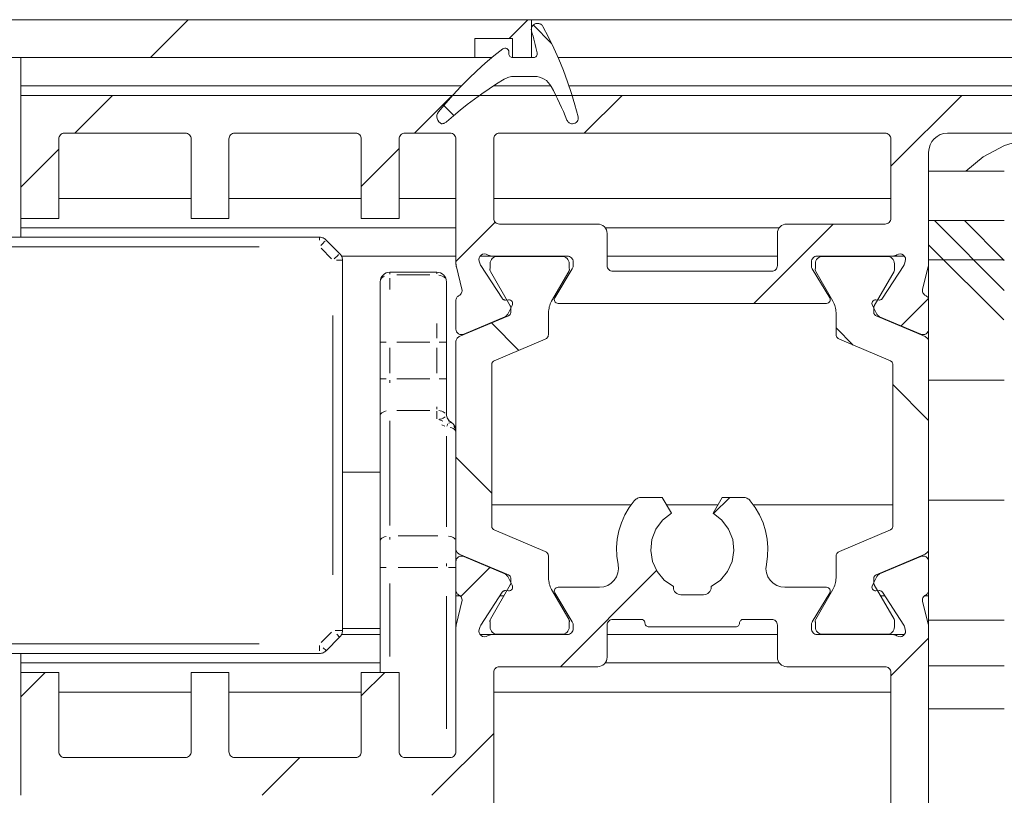
# Model space of a CAD drawing. Units: millimetres. Extents: x 0 to 1189, y 0 to 1820.
# Drawn here: x 406 to 432, y 1221 to 1241 of the extents above; entities that cross this region are included whole.
import ezdxf

# ---------------------------------------------------------------- set-up
doc = ezdxf.new("R2010")
doc.units = ezdxf.units.MM

msp = doc.modelspace()

# ---------------------------------------------------------------- linework, layer by layer
at = {"color": 7, "lineweight": 0}
for points in [[(419.226, 1241.475), (395.226, 1241.475)], [(410.151, 1241.475), (409.151, 1240.475)], [(419.131, 1241.475), (418.631, 1240.975)], [(419.37, 1241.375), (419.336, 1241.371), (419.303, 1241.359), (419.274, 1241.341), (419.25, 1241.316), (419.233, 1241.286), (419.223, 1241.252), (419.22, 1241.218), (419.226, 1241.184)], [(419.226, 1240.475), (419.226, 1241.475)], [(419.226, 1241.475), (481.111, 1241.475)], [(419.27, 1241.337), (419.757, 1240.849)], [(419.395, 1241.375), (419.37, 1241.375)], [(419.527, 1241.297), (419.516, 1241.314), (419.503, 1241.329), (419.488, 1241.343), (419.472, 1241.354), (419.454, 1241.363), (419.435, 1241.37), (419.415, 1241.374), (419.395, 1241.375)], [(420.457, 1238.911), (420.374, 1239.221), (420.282, 1239.529), (420.18, 1239.833), (420.069, 1240.134), (419.947, 1240.431), (419.816, 1240.724), (419.676, 1241.013), (419.527, 1241.297)], [(419.226, 1241.184), (419.247, 1241.111), (419.267, 1241.038), (419.286, 1240.965), (419.305, 1240.891), (419.324, 1240.818), (419.342, 1240.744), (419.359, 1240.671), (419.376, 1240.597)], [(418.726, 1240.975), (417.726, 1240.975)], [(417.726, 1240.975), (417.726, 1240.475)], [(418.626, 1240.625), (418.622, 1240.653), (418.611, 1240.678), (418.593, 1240.699), (418.57, 1240.715), (418.544, 1240.724), (418.516, 1240.725), (418.489, 1240.718), (418.465, 1240.704)], [(418.726, 1240.475), (418.726, 1240.975)], [(417.726, 1240.475), (402.726, 1240.475)], [(405.726, 1240.475), (405.726, 1239.725)], [(418.465, 1240.704), (418.231, 1240.519), (418.003, 1240.326), (417.781, 1240.127), (417.566, 1239.921), (417.356, 1239.709), (417.152, 1239.491), (416.956, 1239.267), (416.765, 1239.037)], [(417.726, 1240.475), (418.179, 1240.475)], [(418.626, 1240.575), (418.626, 1240.625)], [(418.726, 1240.475), (418.706, 1240.477), (418.688, 1240.483), (418.67, 1240.492), (418.655, 1240.504), (418.643, 1240.52), (418.633, 1240.537), (418.628, 1240.556), (418.626, 1240.575)], [(419.278, 1240.475), (418.726, 1240.475)], [(419.226, 1240.475), (418.726, 1240.475)], [(419.376, 1240.597), (419.378, 1240.575), (419.376, 1240.552), (419.368, 1240.532), (419.357, 1240.513), (419.341, 1240.497), (419.322, 1240.485), (419.301, 1240.478), (419.278, 1240.475)], [(419.928, 1240.475), (481.111, 1240.475)], [(418.505, 1239.903), (418.535, 1239.92), (418.565, 1239.934), (418.597, 1239.947), (418.629, 1239.957), (418.662, 1239.965), (418.696, 1239.971), (418.729, 1239.974), (418.763, 1239.975)], [(418.763, 1239.975), (419.305, 1239.975)], [(419.305, 1239.975), (419.372, 1239.971), (419.439, 1239.957), (419.503, 1239.934), (419.563, 1239.903), (419.618, 1239.865), (419.668, 1239.819), (419.711, 1239.766), (419.747, 1239.709)], [(405.726, 1239.725), (417.371, 1239.725)], [(405.726, 1239.725), (405.726, 1239.475)], [(416.982, 1238.777), (417.161, 1238.933), (417.343, 1239.085), (417.528, 1239.233), (417.717, 1239.376), (417.909, 1239.515), (418.105, 1239.649), (418.303, 1239.778), (418.505, 1239.903)], [(418.22, 1239.725), (419.738, 1239.725)], [(419.747, 1239.709), (419.804, 1239.6), (419.859, 1239.49), (419.913, 1239.38), (419.966, 1239.269), (420.018, 1239.157), (420.067, 1239.045), (420.116, 1238.932), (420.163, 1238.819)], [(420.218, 1239.725), (481.111, 1239.725)], [(405.726, 1239.475), (405.726, 1236.225)], [(439.226, 1239.475), (405.726, 1239.475)], [(408.151, 1239.475), (407.151, 1238.475)], [(417.131, 1239.475), (416.131, 1238.475)], [(421.621, 1239.475), (420.621, 1238.475)], [(430.602, 1239.475), (428.726, 1237.6)], [(416.907, 1239.209), (417.173, 1238.943)], [(416.849, 1238.725), (416.808, 1238.747), (416.773, 1238.778), (416.746, 1238.816), (416.728, 1238.86), (416.722, 1238.906), (416.726, 1238.953), (416.741, 1238.997), (416.765, 1239.037)], [(420.457, 1238.911), (420.461, 1238.878), (420.458, 1238.844), (420.447, 1238.812), (420.429, 1238.783), (420.405, 1238.759), (420.377, 1238.74), (420.345, 1238.729), (420.311, 1238.725)], [(416.982, 1238.777), (416.968, 1238.765), (416.953, 1238.755), (416.937, 1238.746), (416.92, 1238.738), (416.903, 1238.733), (416.885, 1238.729), (416.867, 1238.726), (416.849, 1238.725)], [(420.302, 1238.725), (420.28, 1238.727), (420.259, 1238.732), (420.238, 1238.74), (420.218, 1238.751), (420.201, 1238.764), (420.186, 1238.78), (420.173, 1238.798), (420.163, 1238.819)], [(406.726, 1238.325), (406.729, 1238.354), (406.737, 1238.383), (406.751, 1238.409), (406.77, 1238.431), (406.793, 1238.45), (406.819, 1238.464), (406.847, 1238.472), (406.876, 1238.475)], [(410.076, 1238.475), (406.876, 1238.475)], [(410.076, 1238.475), (410.105, 1238.472), (410.133, 1238.464), (410.159, 1238.45), (410.182, 1238.431), (410.201, 1238.409), (410.214, 1238.383), (410.223, 1238.354), (410.226, 1238.325)], [(411.226, 1238.325), (411.229, 1238.354), (411.237, 1238.383), (411.251, 1238.409), (411.27, 1238.431), (411.292, 1238.45), (411.319, 1238.464), (411.347, 1238.472), (411.376, 1238.475)], [(414.576, 1238.475), (411.376, 1238.475)], [(414.576, 1238.475), (414.605, 1238.472), (414.633, 1238.464), (414.659, 1238.45), (414.682, 1238.431), (414.701, 1238.409), (414.714, 1238.383), (414.723, 1238.354), (414.726, 1238.325)], [(415.726, 1238.325), (415.729, 1238.354), (415.737, 1238.383), (415.751, 1238.409), (415.77, 1238.431), (415.792, 1238.45), (415.819, 1238.464), (415.847, 1238.472), (415.876, 1238.475)], [(417.076, 1238.475), (415.876, 1238.475)], [(417.076, 1238.475), (417.105, 1238.472), (417.133, 1238.464), (417.159, 1238.45), (417.182, 1238.431), (417.201, 1238.409), (417.215, 1238.383), (417.223, 1238.354), (417.226, 1238.325)], [(418.226, 1238.325), (418.229, 1238.354), (418.237, 1238.383), (418.251, 1238.409), (418.27, 1238.431), (418.293, 1238.45), (418.318, 1238.464), (418.347, 1238.472), (418.376, 1238.475)], [(428.576, 1238.475), (418.376, 1238.475)], [(428.576, 1238.475), (428.605, 1238.472), (428.633, 1238.464), (428.659, 1238.45), (428.682, 1238.431), (428.701, 1238.409), (428.714, 1238.383), (428.723, 1238.354), (428.726, 1238.325)], [(429.726, 1237.975), (429.736, 1238.073), (429.764, 1238.167), (429.81, 1238.253), (429.873, 1238.329), (429.948, 1238.391), (430.034, 1238.437), (430.128, 1238.466), (430.226, 1238.475)], [(437.726, 1238.475), (430.226, 1238.475)], [(430.705, 1237.475), (431.17, 1237.853), (431.732, 1238.153), (432.342, 1238.338), (432.976, 1238.4)], [(406.726, 1238.325), (406.726, 1236.225)], [(410.226, 1238.325), (410.226, 1236.225)], [(411.226, 1238.325), (411.226, 1236.225)], [(414.726, 1238.325), (414.726, 1236.225)], [(415.726, 1238.325), (415.726, 1236.225)], [(417.226, 1235.061), (417.226, 1238.325)], [(418.226, 1236.225), (418.226, 1238.325)], [(428.726, 1236.225), (428.726, 1238.325)], [(406.726, 1238.05), (405.726, 1237.05)], [(415.726, 1238.07), (414.726, 1237.07)], [(429.726, 1235.061), (429.726, 1237.975)], [(431.726, 1237.475), (429.726, 1237.475)], [(406.726, 1236.75), (410.226, 1236.75)], [(411.226, 1236.75), (414.726, 1236.75)], [(415.726, 1236.75), (417.226, 1236.75)], [(418.226, 1236.75), (428.726, 1236.75)], [(405.726, 1236.225), (405.726, 1235.975)], [(405.726, 1236.225), (406.726, 1236.225)], [(410.226, 1236.225), (411.226, 1236.225)], [(414.726, 1236.225), (415.726, 1236.225)], [(418.268, 1236.121), (417.226, 1235.08)], [(418.376, 1236.075), (418.347, 1236.078), (418.318, 1236.087), (418.293, 1236.1), (418.27, 1236.119), (418.251, 1236.142), (418.237, 1236.168), (418.229, 1236.196), (418.226, 1236.225)], [(420.976, 1236.075), (418.376, 1236.075)], [(420.976, 1236.075), (421.025, 1236.07), (421.071, 1236.056), (421.115, 1236.033), (421.153, 1236.002), (421.184, 1235.964), (421.207, 1235.921), (421.221, 1235.874), (421.226, 1235.825)], [(427.201, 1236.075), (425.101, 1233.975)], [(425.726, 1235.825), (425.731, 1235.874), (425.745, 1235.921), (425.768, 1235.964), (425.799, 1236.002), (425.837, 1236.033), (425.88, 1236.056), (425.927, 1236.07), (425.976, 1236.075)], [(428.576, 1236.075), (425.976, 1236.075)], [(428.726, 1236.225), (428.723, 1236.196), (428.714, 1236.168), (428.701, 1236.142), (428.682, 1236.119), (428.659, 1236.1), (428.633, 1236.087), (428.605, 1236.078), (428.576, 1236.075)], [(431.726, 1236.166), (429.726, 1236.166)], [(429.726, 1224.398), (429.726, 1236.166)], [(431.726, 1234.319), (429.878, 1236.167)], [(431.726, 1235.113), (430.672, 1236.167)], [(405.726, 1235.975), (417.226, 1235.975)], [(405.726, 1235.975), (405.726, 1235.725)], [(421.176, 1235.975), (425.776, 1235.975)], [(421.226, 1234.975), (421.226, 1235.825)], [(425.726, 1235.825), (425.726, 1234.975)], [(402.976, 1235.725), (413.623, 1235.725)], [(413.623, 1235.725), (413.647, 1235.724), (413.671, 1235.72), (413.695, 1235.714), (413.718, 1235.706), (413.74, 1235.696), (413.761, 1235.683), (413.781, 1235.669), (413.799, 1235.652)], [(413.799, 1235.652), (414.153, 1235.299)], [(431.713, 1233.538), (429.726, 1235.525)], [(414.153, 1235.299), (414.169, 1235.28), (414.184, 1235.26), (414.197, 1235.24), (414.207, 1235.217), (414.215, 1235.194), (414.221, 1235.17), (414.225, 1235.146), (414.226, 1235.122)], [(418.065, 1235.263), (418.023, 1235.281), (417.978, 1235.285), (417.933, 1235.276), (417.893, 1235.253), (417.862, 1235.22), (417.842, 1235.179), (417.836, 1235.134), (417.843, 1235.089)], [(418.197, 1235.225), (418.179, 1235.226), (418.162, 1235.228), (418.145, 1235.23), (418.128, 1235.235), (418.112, 1235.24), (418.096, 1235.247), (418.08, 1235.254), (418.065, 1235.263)], [(428.887, 1235.263), (428.872, 1235.254), (428.856, 1235.247), (428.84, 1235.24), (428.824, 1235.235), (428.807, 1235.23), (428.79, 1235.228), (428.773, 1235.226), (428.755, 1235.225)], [(429.109, 1235.089), (429.116, 1235.134), (429.11, 1235.179), (429.09, 1235.22), (429.059, 1235.253), (429.019, 1235.276), (428.974, 1235.285), (428.929, 1235.281), (428.887, 1235.263)], [(414.204, 1235.225), (417.226, 1235.225)], [(414.226, 1235.122), (414.226, 1225.329)], [(417.241, 1234.941), (417.237, 1234.956), (417.234, 1234.97), (417.232, 1234.986), (417.23, 1235.001), (417.228, 1235.016), (417.227, 1235.031), (417.226, 1235.046), (417.226, 1235.061)], [(417.869, 1235.011), (417.843, 1235.089)], [(417.866, 1235.225), (418.197, 1235.225)], [(417.886, 1234.975), (417.878, 1234.988), (417.872, 1235.001)], [(418.131, 1235.025), (418.135, 1235.063), (418.146, 1235.1), (418.164, 1235.133), (418.188, 1235.163), (418.217, 1235.187), (418.251, 1235.205), (418.288, 1235.216), (418.326, 1235.22)], [(418.131, 1234.903), (418.131, 1235.025)], [(420.176, 1235.225), (418.197, 1235.225)], [(418.326, 1235.22), (420.026, 1235.22)], [(420.026, 1235.22), (420.064, 1235.216), (420.101, 1235.205), (420.134, 1235.187), (420.164, 1235.163), (420.188, 1235.133), (420.206, 1235.1), (420.217, 1235.063), (420.221, 1235.025)], [(420.176, 1235.225), (420.205, 1235.222), (420.233, 1235.214), (420.259, 1235.2), (420.282, 1235.181), (420.301, 1235.158), (420.314, 1235.133), (420.323, 1235.104), (420.326, 1235.075)], [(420.221, 1235.025), (420.221, 1234.903)], [(420.326, 1234.964), (420.326, 1235.075)], [(421.226, 1235.225), (425.726, 1235.225)], [(426.626, 1235.075), (426.629, 1235.104), (426.637, 1235.133), (426.651, 1235.158), (426.67, 1235.181), (426.693, 1235.2), (426.719, 1235.214), (426.747, 1235.222), (426.776, 1235.225)], [(426.626, 1235.075), (426.626, 1234.964)], [(426.731, 1235.025), (426.735, 1235.063), (426.746, 1235.1), (426.764, 1235.133), (426.788, 1235.163), (426.818, 1235.187), (426.851, 1235.205), (426.888, 1235.216), (426.926, 1235.22)], [(426.731, 1234.903), (426.731, 1235.025)], [(428.755, 1235.225), (426.776, 1235.225)], [(426.926, 1235.22), (428.626, 1235.22)], [(428.626, 1235.22), (428.664, 1235.216), (428.701, 1235.205), (428.734, 1235.187), (428.764, 1235.163), (428.788, 1235.133), (428.806, 1235.1), (428.817, 1235.063), (428.821, 1235.025)], [(428.755, 1235.225), (429.086, 1235.225)], [(428.821, 1235.025), (428.821, 1234.903)], [(429.083, 1235.011), (429.078, 1234.997), (429.071, 1234.984)], [(429.109, 1235.089), (429.083, 1235.011)], [(429.726, 1235.061), (429.726, 1235.046), (429.725, 1235.031), (429.724, 1235.016), (429.722, 1235.001), (429.72, 1234.986), (429.718, 1234.97), (429.715, 1234.956), (429.711, 1234.941)], [(431.726, 1235.125), (429.726, 1235.125)], [(415.226, 1234.55), (415.231, 1234.599), (415.245, 1234.646), (415.268, 1234.689), (415.299, 1234.727), (415.337, 1234.758), (415.38, 1234.781), (415.427, 1234.795), (415.476, 1234.8)], [(415.476, 1234.8), (416.726, 1234.8)], [(416.726, 1234.8), (416.775, 1234.795), (416.822, 1234.781), (416.865, 1234.758), (416.903, 1234.727), (416.934, 1234.689), (416.957, 1234.646), (416.971, 1234.599), (416.976, 1234.55)], [(417.241, 1234.941), (417.387, 1234.354)], [(417.886, 1234.975), (418.447, 1234.111)], [(418.14, 1234.822), (418.131, 1234.841), (418.126, 1234.862), (418.126, 1234.872), (418.126, 1234.883), (418.128, 1234.893)], [(418.663, 1233.916), (418.14, 1234.822)], [(420.212, 1234.822), (419.756, 1234.032)], [(420.304, 1234.886), (419.841, 1234.127)], [(420.221, 1234.903), (420.226, 1234.883), (420.226, 1234.872), (420.226, 1234.862), (420.224, 1234.851), (420.217, 1234.831)], [(420.326, 1234.964), (420.326, 1234.954), (420.325, 1234.944), (420.32, 1234.924), (420.313, 1234.905), (420.304, 1234.886)], [(421.376, 1234.825), (421.347, 1234.828), (421.318, 1234.837), (421.293, 1234.85), (421.27, 1234.869), (421.251, 1234.892), (421.237, 1234.918), (421.229, 1234.946), (421.226, 1234.975)], [(425.576, 1234.825), (421.376, 1234.825)], [(425.726, 1234.975), (425.723, 1234.946), (425.714, 1234.918), (425.701, 1234.892), (425.682, 1234.869), (425.659, 1234.85), (425.633, 1234.837), (425.605, 1234.828), (425.576, 1234.825)], [(426.648, 1234.886), (426.638, 1234.905), (426.632, 1234.924), (426.629, 1234.934), (426.626, 1234.954), (426.626, 1234.964)], [(427.111, 1234.127), (426.648, 1234.886)], [(426.739, 1234.822), (426.731, 1234.841), (426.726, 1234.862), (426.726, 1234.872), (426.726, 1234.883), (426.728, 1234.893)], [(427.196, 1234.032), (426.739, 1234.822)], [(428.812, 1234.822), (428.289, 1233.916)], [(428.505, 1234.111), (429.066, 1234.975)], [(428.821, 1234.903), (428.826, 1234.883), (428.826, 1234.872), (428.826, 1234.862), (428.824, 1234.851), (428.817, 1234.831)], [(429.565, 1234.354), (429.711, 1234.941)], [(415.226, 1232.95), (415.226, 1233.172), (415.226, 1233.392), (415.226, 1233.608), (415.226, 1233.817), (415.226, 1234.018), (415.226, 1234.208), (415.226, 1234.386), (415.226, 1234.55)], [(416.976, 1234.55), (416.976, 1234.386), (416.976, 1234.208), (416.976, 1234.018), (416.976, 1233.817), (416.976, 1233.608), (416.976, 1233.392), (416.976, 1233.172), (416.976, 1232.95)], [(417.309, 1234.184), (417.33, 1234.198), (417.349, 1234.214), (417.365, 1234.234), (417.378, 1234.256), (417.386, 1234.279), (417.391, 1234.304), (417.391, 1234.33), (417.387, 1234.354)], [(429.565, 1234.354), (429.561, 1234.33), (429.561, 1234.304), (429.566, 1234.279), (429.574, 1234.256), (429.587, 1234.234), (429.603, 1234.214), (429.622, 1234.198), (429.643, 1234.184)], [(417.309, 1234.184), (417.291, 1234.174), (417.275, 1234.161), (417.26, 1234.146), (417.248, 1234.129), (417.239, 1234.111), (417.232, 1234.091), (417.227, 1234.071), (417.226, 1234.05)], [(417.226, 1233.3), (417.226, 1234.05)], [(418.447, 1234.111), (418.455, 1234.1), (418.474, 1234.083), (418.486, 1234.076), (418.498, 1234.071), (418.51, 1234.067), (418.523, 1234.066), (418.536, 1234.065)], [(418.536, 1234.065), (418.62, 1234.07)], [(418.715, 1233.925), (418.724, 1233.95), (418.726, 1233.976), (418.721, 1234.001), (418.71, 1234.025), (418.693, 1234.045), (418.671, 1234.06), (418.646, 1234.068), (418.62, 1234.07)], [(419.676, 1233.732), (419.677, 1233.771), (419.681, 1233.81), (419.688, 1233.849), (419.696, 1233.887), (419.708, 1233.924), (419.722, 1233.961), (419.738, 1233.997), (419.756, 1234.032)], [(419.926, 1233.975), (419.9, 1233.979), (419.876, 1233.989), (419.855, 1234.005), (419.839, 1234.026), (419.829, 1234.051), (419.826, 1234.077), (419.83, 1234.103), (419.841, 1234.127)], [(419.926, 1233.975), (427.026, 1233.975)], [(427.111, 1234.127), (427.122, 1234.103), (427.126, 1234.077), (427.123, 1234.051), (427.113, 1234.026), (427.097, 1234.005), (427.076, 1233.989), (427.052, 1233.979), (427.026, 1233.975)], [(427.196, 1234.032), (427.214, 1233.997), (427.23, 1233.961), (427.244, 1233.924), (427.256, 1233.887), (427.264, 1233.849), (427.271, 1233.81), (427.275, 1233.771), (427.276, 1233.732)], [(428.332, 1234.07), (428.306, 1234.068), (428.281, 1234.06), (428.259, 1234.045), (428.242, 1234.025), (428.231, 1234.001), (428.226, 1233.976), (428.228, 1233.95), (428.237, 1233.925)], [(428.332, 1234.07), (428.415, 1234.065)], [(428.415, 1234.065), (428.429, 1234.066), (428.441, 1234.067), (428.454, 1234.071), (428.466, 1234.076), (428.477, 1234.083), (428.488, 1234.091), (428.505, 1234.111)], [(429.717, 1234.101), (428.998, 1233.382)], [(429.726, 1234.05), (429.724, 1234.071), (429.72, 1234.091), (429.713, 1234.111), (429.704, 1234.129), (429.692, 1234.146), (429.677, 1234.161), (429.661, 1234.174), (429.643, 1234.184)], [(429.726, 1234.05), (429.726, 1233.3)], [(418.597, 1233.694), (418.591, 1233.682), (418.583, 1233.672), (418.566, 1233.652), (418.546, 1233.636), (418.534, 1233.63), (418.522, 1233.624)], [(418.597, 1233.694), (418.715, 1233.925)], [(418.676, 1233.741), (418.675, 1233.727), (418.672, 1233.712), (418.667, 1233.699), (418.66, 1233.686), (418.65, 1233.675), (418.64, 1233.664), (418.628, 1233.656), (418.615, 1233.649)], [(418.663, 1233.916), (418.668, 1233.904), (418.673, 1233.892), (418.675, 1233.879), (418.676, 1233.866)], [(418.676, 1233.741), (418.676, 1233.866)], [(419.676, 1233.732), (419.676, 1233.167)], [(427.276, 1233.167), (427.276, 1233.732)], [(428.237, 1233.925), (428.355, 1233.694)], [(428.276, 1233.866), (428.277, 1233.879), (428.279, 1233.892), (428.284, 1233.904), (428.289, 1233.916)], [(428.276, 1233.866), (428.276, 1233.741)], [(428.337, 1233.649), (428.324, 1233.656), (428.312, 1233.664), (428.302, 1233.675), (428.292, 1233.686), (428.285, 1233.699), (428.28, 1233.712), (428.277, 1233.727), (428.276, 1233.741)], [(428.43, 1233.624), (428.418, 1233.63), (428.406, 1233.636), (428.396, 1233.644), (428.377, 1233.662), (428.361, 1233.682), (428.355, 1233.694)], [(417.317, 1233.099), (418.615, 1233.649)], [(418.522, 1233.624), (417.435, 1233.162)], [(418.167, 1233.459), (418.891, 1232.734)], [(428.337, 1233.649), (429.634, 1233.099)], [(429.517, 1233.162), (428.43, 1233.624)], [(417.226, 1233.3), (417.23, 1233.264), (417.244, 1233.229), (417.265, 1233.199), (417.293, 1233.175), (417.326, 1233.159), (417.362, 1233.151), (417.399, 1233.152), (417.435, 1233.162)], [(427.276, 1233.33), (427.732, 1232.874)], [(429.517, 1233.162), (429.553, 1233.152), (429.59, 1233.151), (429.626, 1233.159), (429.659, 1233.175), (429.687, 1233.199), (429.708, 1233.229), (429.722, 1233.264), (429.726, 1233.3)], [(415.226, 1231.986), (415.226, 1232.95)], [(416.976, 1232.95), (416.976, 1231.986)], [(417.226, 1232.96), (417.228, 1232.982), (417.232, 1233.004), (417.24, 1233.024), (417.251, 1233.043), (417.264, 1233.061), (417.28, 1233.076), (417.298, 1233.088), (417.317, 1233.099)], [(417.226, 1232.96), (417.226, 1227.49)], [(419.585, 1233.029), (418.237, 1232.457)], [(419.676, 1233.167), (419.674, 1233.145), (419.67, 1233.124), (419.662, 1233.103), (419.651, 1233.084), (419.638, 1233.067), (419.622, 1233.052), (419.604, 1233.039), (419.585, 1233.029)], [(427.367, 1233.029), (427.348, 1233.039), (427.33, 1233.052), (427.314, 1233.067), (427.301, 1233.084), (427.29, 1233.103), (427.282, 1233.124), (427.278, 1233.145), (427.276, 1233.167)], [(428.715, 1232.457), (427.367, 1233.029)], [(429.634, 1233.099), (429.654, 1233.088), (429.672, 1233.076), (429.688, 1233.061), (429.701, 1233.043), (429.712, 1233.024), (429.719, 1233.004), (429.724, 1232.982), (429.726, 1232.96)], [(429.726, 1227.49), (429.726, 1232.96)], [(418.176, 1232.365), (418.177, 1232.379), (418.18, 1232.393), (418.185, 1232.407), (418.192, 1232.42), (418.202, 1232.432), (418.212, 1232.442), (418.224, 1232.45), (418.237, 1232.457)], [(428.715, 1232.457), (428.728, 1232.45), (428.74, 1232.442), (428.75, 1232.432), (428.759, 1232.42), (428.767, 1232.407), (428.772, 1232.393), (428.775, 1232.379), (428.776, 1232.365)], [(418.176, 1228.086), (418.176, 1232.365)], [(428.776, 1232.365), (428.776, 1228.086)], [(415.226, 1231.007), (415.226, 1231.117), (415.226, 1231.232), (415.226, 1231.352), (415.226, 1231.474), (415.226, 1231.6), (415.226, 1231.727), (415.226, 1231.856), (415.226, 1231.986)], [(416.976, 1231.986), (416.976, 1231.862), (416.976, 1231.74), (416.976, 1231.618), (416.976, 1231.499), (416.976, 1231.382), (416.976, 1231.267), (416.976, 1231.157), (416.976, 1231.05)], [(431.726, 1231.95), (429.726, 1231.95)], [(428.776, 1231.83), (429.726, 1230.88)], [(415.226, 1227.691), (415.226, 1231.007)], [(417.101, 1230.834), (417.074, 1230.852), (417.049, 1230.873), (417.028, 1230.898), (417.01, 1230.925), (416.995, 1230.954), (416.985, 1230.985), (416.978, 1231.018), (416.976, 1231.05)], [(417.226, 1230.617), (417.224, 1230.65), (417.217, 1230.682), (417.207, 1230.713), (417.192, 1230.742), (417.174, 1230.769), (417.153, 1230.794), (417.128, 1230.815), (417.101, 1230.834)], [(417.226, 1229.91), (418.176, 1228.96)], [(415.226, 1229.52), (414.226, 1229.52)], [(421.944, 1228.761), (421.809, 1228.581), (421.696, 1228.387), (421.605, 1228.181), (421.537, 1227.967), (421.494, 1227.746), (421.476, 1227.522), (421.484, 1227.298), (421.516, 1227.075)], [(421.944, 1228.761), (421.963, 1228.781), (421.983, 1228.799), (422.006, 1228.814), (422.03, 1228.827), (422.055, 1228.837), (422.081, 1228.844), (422.108, 1228.849), (422.135, 1228.85)], [(422.682, 1228.85), (422.135, 1228.85)], [(422.926, 1228.428), (422.682, 1228.85)], [(424.27, 1228.85), (424.026, 1228.428)], [(424.466, 1228.85), (424.037, 1228.421)], [(424.817, 1228.85), (424.27, 1228.85)], [(424.817, 1228.85), (424.844, 1228.849), (424.871, 1228.844), (424.897, 1228.837), (424.922, 1228.827), (424.946, 1228.814), (424.969, 1228.799), (424.989, 1228.781), (425.008, 1228.761)], [(425.436, 1227.075), (425.468, 1227.298), (425.476, 1227.522), (425.458, 1227.746), (425.415, 1227.967), (425.347, 1228.181), (425.256, 1228.387), (425.143, 1228.581), (425.008, 1228.761)], [(431.726, 1228.775), (429.726, 1228.775)], [(421.857, 1228.65), (418.176, 1228.65)], [(424.154, 1228.65), (422.798, 1228.65)], [(428.776, 1228.65), (425.095, 1228.65)], [(422.976, 1226.495), (422.734, 1226.663), (422.545, 1226.889), (422.423, 1227.156), (422.376, 1227.447), (422.408, 1227.739), (422.516, 1228.013), (422.693, 1228.248), (422.926, 1228.428)], [(424.026, 1228.428), (424.259, 1228.248), (424.436, 1228.013), (424.544, 1227.739), (424.576, 1227.447), (424.529, 1227.156), (424.407, 1226.889), (424.218, 1226.663), (423.976, 1226.495)], [(418.237, 1227.994), (418.224, 1228), (418.212, 1228.009), (418.202, 1228.019), (418.192, 1228.031), (418.185, 1228.043), (418.18, 1228.057), (418.177, 1228.071), (418.176, 1228.086)], [(419.585, 1227.422), (418.237, 1227.994)], [(428.715, 1227.994), (427.367, 1227.422)], [(428.776, 1228.086), (428.775, 1228.071), (428.772, 1228.057), (428.767, 1228.043), (428.759, 1228.031), (428.75, 1228.019), (428.74, 1228.009), (428.728, 1228), (428.715, 1227.994)], [(415.226, 1226.992), (415.226, 1227.084), (415.226, 1227.176), (415.226, 1227.268), (415.226, 1227.357), (415.226, 1227.445), (415.226, 1227.53), (415.226, 1227.612), (415.226, 1227.691)], [(417.317, 1227.352), (417.298, 1227.362), (417.28, 1227.375), (417.264, 1227.39), (417.251, 1227.407), (417.24, 1227.426), (417.232, 1227.447), (417.228, 1227.468), (417.226, 1227.49)], [(417.226, 1227.49), (417.226, 1227.445), (417.226, 1227.357), (417.226, 1227.268), (417.226, 1227.176), (417.226, 1227.15)], [(429.726, 1227.49), (429.724, 1227.468), (429.719, 1227.447), (429.712, 1227.426), (429.701, 1227.407), (429.688, 1227.39), (429.672, 1227.375), (429.654, 1227.362), (429.634, 1227.352)], [(417.435, 1227.288), (417.399, 1227.298), (417.362, 1227.3), (417.326, 1227.292), (417.293, 1227.275), (417.265, 1227.251), (417.244, 1227.221), (417.23, 1227.187), (417.226, 1227.15)], [(417.317, 1227.352), (418.615, 1226.801)], [(417.435, 1227.288), (418.522, 1226.827)], [(419.585, 1227.422), (419.604, 1227.411), (419.622, 1227.399), (419.638, 1227.384), (419.651, 1227.366), (419.662, 1227.347), (419.67, 1227.327), (419.674, 1227.305), (419.676, 1227.283)], [(419.676, 1226.719), (419.676, 1227.283)], [(427.276, 1227.283), (427.278, 1227.305), (427.282, 1227.327), (427.29, 1227.347), (427.301, 1227.366), (427.314, 1227.384), (427.33, 1227.399), (427.348, 1227.411), (427.367, 1227.422)], [(427.276, 1227.283), (427.276, 1226.719)], [(428.337, 1226.801), (429.634, 1227.352)], [(428.43, 1226.827), (429.517, 1227.288)], [(429.726, 1227.15), (429.722, 1227.187), (429.708, 1227.221), (429.687, 1227.251), (429.659, 1227.275), (429.626, 1227.292), (429.59, 1227.3), (429.553, 1227.298), (429.517, 1227.288)], [(415.226, 1224.225), (415.226, 1226.992)], [(417.226, 1226.4), (417.226, 1227.15)], [(418.122, 1226.996), (417.355, 1226.23)], [(421.516, 1227.075), (421.527, 1226.965), (421.512, 1226.855), (421.474, 1226.752), (421.414, 1226.659), (421.335, 1226.582), (421.241, 1226.524), (421.136, 1226.488), (421.027, 1226.475)], [(425.925, 1226.475), (425.816, 1226.488), (425.711, 1226.524), (425.617, 1226.582), (425.538, 1226.659), (425.478, 1226.752), (425.44, 1226.855), (425.425, 1226.965), (425.436, 1227.075)], [(429.726, 1227.15), (429.726, 1226.4)], [(418.522, 1226.827), (418.534, 1226.821), (418.546, 1226.814), (418.556, 1226.807), (418.575, 1226.789), (418.583, 1226.779), (418.591, 1226.768), (418.597, 1226.757)], [(418.715, 1226.526), (418.597, 1226.757)], [(418.615, 1226.801), (418.628, 1226.794), (418.64, 1226.786), (418.65, 1226.776), (418.66, 1226.764), (418.667, 1226.751), (418.672, 1226.738), (418.675, 1226.724), (418.676, 1226.709)], [(418.676, 1226.709), (418.676, 1226.585)], [(419.756, 1226.419), (419.738, 1226.453), (419.722, 1226.489), (419.708, 1226.526), (419.696, 1226.563), (419.688, 1226.601), (419.681, 1226.64), (419.677, 1226.679), (419.676, 1226.719)], [(422.53, 1226.914), (419.991, 1224.375)], [(427.276, 1226.719), (427.275, 1226.679), (427.271, 1226.64), (427.264, 1226.601), (427.256, 1226.563), (427.244, 1226.526), (427.23, 1226.489), (427.214, 1226.453), (427.196, 1226.419)], [(428.355, 1226.757), (428.237, 1226.526)], [(428.276, 1226.709), (428.277, 1226.724), (428.28, 1226.738), (428.285, 1226.751), (428.292, 1226.764), (428.302, 1226.776), (428.312, 1226.786), (428.324, 1226.794), (428.337, 1226.801)], [(428.276, 1226.585), (428.276, 1226.709)], [(428.355, 1226.757), (428.361, 1226.768), (428.368, 1226.779), (428.377, 1226.789), (428.396, 1226.807), (428.406, 1226.814), (428.418, 1226.821), (428.43, 1226.827)], [(418.663, 1226.534), (418.14, 1225.629)], [(418.62, 1226.38), (418.646, 1226.382), (418.671, 1226.391), (418.693, 1226.406), (418.71, 1226.425), (418.721, 1226.449), (418.726, 1226.475), (418.724, 1226.501), (418.715, 1226.526)], [(418.676, 1226.585), (418.675, 1226.572), (418.673, 1226.559), (418.668, 1226.546), (418.663, 1226.534)], [(420.212, 1225.629), (419.756, 1226.419)], [(419.841, 1226.323), (419.83, 1226.347), (419.826, 1226.373), (419.829, 1226.4), (419.839, 1226.424), (419.855, 1226.445), (419.876, 1226.461), (419.9, 1226.472), (419.926, 1226.475)], [(421.027, 1226.475), (419.926, 1226.475)], [(422.976, 1226.475), (422.976, 1226.495)], [(423.176, 1226.275), (423.137, 1226.279), (423.1, 1226.29), (423.065, 1226.309), (423.035, 1226.334), (423.01, 1226.364), (422.991, 1226.399), (422.98, 1226.436), (422.976, 1226.475)], [(423.976, 1226.475), (423.972, 1226.436), (423.961, 1226.399), (423.942, 1226.364), (423.917, 1226.334), (423.887, 1226.309), (423.852, 1226.29), (423.815, 1226.279), (423.776, 1226.275)], [(423.976, 1226.495), (423.976, 1226.475)], [(427.026, 1226.475), (425.925, 1226.475)], [(427.196, 1226.419), (426.739, 1225.629)], [(427.026, 1226.475), (427.052, 1226.472), (427.076, 1226.461), (427.097, 1226.445), (427.113, 1226.424), (427.123, 1226.4), (427.126, 1226.373), (427.122, 1226.347), (427.111, 1226.323)], [(428.237, 1226.526), (428.228, 1226.501), (428.226, 1226.475), (428.231, 1226.449), (428.242, 1226.425), (428.259, 1226.406), (428.281, 1226.391), (428.306, 1226.382), (428.332, 1226.38)], [(428.289, 1226.534), (428.284, 1226.546), (428.279, 1226.559), (428.277, 1226.572), (428.276, 1226.585)], [(428.812, 1225.629), (428.289, 1226.534)], [(417.226, 1226.4), (417.227, 1226.38), (417.232, 1226.359), (417.239, 1226.34), (417.248, 1226.321), (417.26, 1226.304), (417.275, 1226.29), (417.291, 1226.277), (417.309, 1226.266)], [(417.226, 1226.4), (417.226, 1225.389)], [(417.226, 1226.25), (417.334, 1226.25)], [(417.387, 1226.096), (417.391, 1226.121), (417.391, 1226.146), (417.386, 1226.171), (417.378, 1226.195), (417.365, 1226.217), (417.349, 1226.236), (417.33, 1226.253), (417.309, 1226.266)], [(418.447, 1226.34), (417.886, 1225.475)], [(418.389, 1226.25), (418.498, 1226.25)], [(418.536, 1226.385), (418.523, 1226.385), (418.51, 1226.383), (418.498, 1226.38), (418.486, 1226.374), (418.474, 1226.368), (418.464, 1226.359), (418.447, 1226.34)], [(418.62, 1226.38), (418.536, 1226.385)], [(419.841, 1226.323), (420.304, 1225.564)], [(419.854, 1226.25), (419.885, 1226.25)], [(423.776, 1226.275), (423.176, 1226.275)], [(426.648, 1225.564), (427.111, 1226.323)], [(427.067, 1226.25), (427.098, 1226.25)], [(428.415, 1226.385), (428.332, 1226.38)], [(428.505, 1226.34), (428.497, 1226.35), (428.477, 1226.368), (428.466, 1226.374), (428.454, 1226.38), (428.441, 1226.383), (428.429, 1226.385), (428.415, 1226.385)], [(428.454, 1226.25), (428.563, 1226.25)], [(429.066, 1225.475), (428.505, 1226.34)], [(429.643, 1226.266), (429.622, 1226.253), (429.603, 1226.236), (429.587, 1226.217), (429.574, 1226.195), (429.566, 1226.171), (429.561, 1226.146), (429.561, 1226.121), (429.565, 1226.096)], [(429.618, 1226.25), (429.726, 1226.25)], [(429.643, 1226.266), (429.661, 1226.277), (429.677, 1226.29), (429.692, 1226.304), (429.704, 1226.321), (429.713, 1226.34), (429.72, 1226.359), (429.724, 1226.38), (429.726, 1226.4)], [(417.387, 1226.096), (417.241, 1225.51)], [(429.711, 1225.51), (429.565, 1226.096)], [(418.131, 1225.547), (418.128, 1225.557), (418.126, 1225.568), (418.126, 1225.578), (418.126, 1225.589), (418.128, 1225.599), (418.131, 1225.609), (418.14, 1225.629)], [(420.212, 1225.629), (420.221, 1225.609), (420.224, 1225.599), (420.226, 1225.589), (420.226, 1225.578), (420.226, 1225.568), (420.224, 1225.557), (420.221, 1225.547)], [(421.226, 1225.475), (421.229, 1225.504), (421.237, 1225.533), (421.251, 1225.559), (421.27, 1225.581), (421.293, 1225.6), (421.318, 1225.614), (421.347, 1225.622), (421.376, 1225.625)], [(421.376, 1225.625), (422.126, 1225.625)], [(422.126, 1225.625), (422.145, 1225.623), (422.164, 1225.618), (422.182, 1225.608), (422.197, 1225.596), (422.209, 1225.581), (422.218, 1225.564), (422.224, 1225.545), (422.226, 1225.525)], [(424.726, 1225.525), (424.728, 1225.545), (424.734, 1225.564), (424.743, 1225.581), (424.755, 1225.596), (424.77, 1225.608), (424.788, 1225.618), (424.806, 1225.623), (424.826, 1225.625)], [(424.826, 1225.625), (425.576, 1225.625)], [(425.576, 1225.625), (425.605, 1225.622), (425.633, 1225.614), (425.659, 1225.6), (425.682, 1225.581), (425.701, 1225.559), (425.714, 1225.533), (425.723, 1225.504), (425.726, 1225.475)], [(426.731, 1225.547), (426.728, 1225.557), (426.726, 1225.568), (426.726, 1225.578), (426.726, 1225.589), (426.728, 1225.599), (426.731, 1225.609), (426.739, 1225.629)], [(428.812, 1225.629), (428.821, 1225.609), (428.824, 1225.599), (428.826, 1225.589), (428.826, 1225.578), (428.826, 1225.568), (428.824, 1225.557), (428.821, 1225.547)], [(414.226, 1225.38), (415.226, 1225.38)], [(417.226, 1225.389), (417.226, 1225.404), (417.227, 1225.419), (417.228, 1225.435), (417.23, 1225.45), (417.232, 1225.465), (417.234, 1225.48), (417.237, 1225.495), (417.241, 1225.51)], [(417.226, 1222.125), (417.226, 1225.389)], [(417.843, 1225.361), (417.836, 1225.317), (417.842, 1225.272), (417.862, 1225.23), (417.893, 1225.197), (417.933, 1225.175), (417.978, 1225.165), (418.023, 1225.17), (418.065, 1225.188)], [(417.843, 1225.361), (417.869, 1225.439)], [(417.869, 1225.439), (417.874, 1225.453), (417.881, 1225.467)], [(418.131, 1225.547), (418.131, 1225.425)], [(418.326, 1225.23), (418.288, 1225.234), (418.251, 1225.245), (418.217, 1225.263), (418.188, 1225.287), (418.164, 1225.317), (418.146, 1225.351), (418.135, 1225.387), (418.131, 1225.425)], [(420.221, 1225.425), (420.217, 1225.387), (420.206, 1225.351), (420.188, 1225.317), (420.164, 1225.287), (420.134, 1225.263), (420.101, 1225.245), (420.064, 1225.234), (420.026, 1225.23)], [(420.326, 1225.375), (420.323, 1225.346), (420.314, 1225.318), (420.301, 1225.292), (420.282, 1225.269), (420.259, 1225.25), (420.233, 1225.237), (420.205, 1225.228), (420.176, 1225.225)], [(420.221, 1225.425), (420.221, 1225.547)], [(420.304, 1225.564), (420.313, 1225.546), (420.32, 1225.526), (420.325, 1225.506), (420.326, 1225.496), (420.326, 1225.486)], [(420.326, 1225.375), (420.326, 1225.486)], [(421.226, 1224.625), (421.226, 1225.475)], [(422.326, 1225.425), (422.307, 1225.427), (422.288, 1225.433), (422.271, 1225.442), (422.255, 1225.455), (422.243, 1225.47), (422.234, 1225.487), (422.228, 1225.506), (422.226, 1225.525)], [(422.326, 1225.425), (424.626, 1225.425)], [(424.726, 1225.525), (424.724, 1225.506), (424.718, 1225.487), (424.709, 1225.47), (424.697, 1225.455), (424.681, 1225.442), (424.664, 1225.433), (424.645, 1225.427), (424.626, 1225.425)], [(425.726, 1225.475), (425.726, 1224.625)], [(426.626, 1225.486), (426.626, 1225.496), (426.627, 1225.506), (426.629, 1225.516), (426.635, 1225.536), (426.643, 1225.555)], [(426.626, 1225.486), (426.626, 1225.375)], [(426.776, 1225.225), (426.747, 1225.228), (426.719, 1225.237), (426.693, 1225.25), (426.67, 1225.269), (426.651, 1225.292), (426.637, 1225.318), (426.629, 1225.346), (426.626, 1225.375)], [(426.731, 1225.547), (426.731, 1225.425)], [(426.926, 1225.23), (426.888, 1225.234), (426.851, 1225.245), (426.818, 1225.263), (426.788, 1225.287), (426.764, 1225.317), (426.746, 1225.351), (426.735, 1225.387), (426.731, 1225.425)], [(428.821, 1225.425), (428.817, 1225.387), (428.806, 1225.351), (428.788, 1225.317), (428.764, 1225.287), (428.734, 1225.263), (428.701, 1225.245), (428.664, 1225.234), (428.626, 1225.23)], [(428.821, 1225.425), (428.821, 1225.547)], [(428.887, 1225.188), (428.929, 1225.17), (428.974, 1225.165), (429.019, 1225.175), (429.059, 1225.197), (429.09, 1225.23), (429.11, 1225.272), (429.116, 1225.317), (429.109, 1225.361)], [(429.066, 1225.475), (429.074, 1225.462), (429.08, 1225.449)], [(429.083, 1225.439), (429.109, 1225.361)], [(429.711, 1225.51), (429.715, 1225.495), (429.718, 1225.48), (429.72, 1225.465), (429.722, 1225.45), (429.724, 1225.435), (429.725, 1225.419), (429.726, 1225.404), (429.726, 1225.389)], [(431.726, 1225.6), (429.726, 1225.6)], [(429.726, 1212.475), (429.726, 1225.389)], [(414.153, 1225.152), (413.799, 1224.798)], [(414.153, 1225.152), (414.169, 1225.17), (414.184, 1225.19), (414.197, 1225.211), (414.207, 1225.233), (414.215, 1225.256), (414.221, 1225.28), (414.225, 1225.304), (414.226, 1225.329)], [(414.204, 1225.225), (415.226, 1225.225)], [(417.866, 1225.225), (418.197, 1225.225)], [(418.065, 1225.188), (418.08, 1225.196), (418.096, 1225.204), (418.112, 1225.21), (418.128, 1225.216), (418.145, 1225.22), (418.162, 1225.223), (418.179, 1225.225), (418.197, 1225.225)], [(418.197, 1225.225), (420.176, 1225.225)], [(418.326, 1225.23), (420.026, 1225.23)], [(421.226, 1225.225), (425.726, 1225.225)], [(426.776, 1225.225), (428.755, 1225.225)], [(426.926, 1225.23), (428.626, 1225.23)], [(429.726, 1225.129), (428.726, 1224.129)], [(428.755, 1225.225), (429.086, 1225.225)], [(428.755, 1225.225), (428.773, 1225.225), (428.79, 1225.223), (428.807, 1225.22), (428.824, 1225.216), (428.84, 1225.21), (428.856, 1225.204), (428.872, 1225.196), (428.887, 1225.188)], [(413.623, 1224.725), (402.976, 1224.725)], [(405.726, 1224.725), (405.726, 1224.475)], [(413.799, 1224.798), (413.781, 1224.782), (413.761, 1224.767), (413.74, 1224.755), (413.718, 1224.744), (413.695, 1224.736), (413.671, 1224.73), (413.647, 1224.726), (413.623, 1224.725)], [(421.226, 1224.625), (421.221, 1224.577), (421.207, 1224.53), (421.184, 1224.486), (421.153, 1224.448), (421.115, 1224.417), (421.071, 1224.394), (421.025, 1224.38), (420.976, 1224.375)], [(425.976, 1224.375), (425.927, 1224.38), (425.88, 1224.394), (425.837, 1224.417), (425.799, 1224.448), (425.768, 1224.486), (425.745, 1224.53), (425.731, 1224.577), (425.726, 1224.625)], [(405.726, 1224.475), (415.226, 1224.475)], [(405.726, 1224.475), (405.726, 1224.225)], [(418.226, 1224.225), (418.229, 1224.254), (418.237, 1224.283), (418.251, 1224.308), (418.27, 1224.331), (418.293, 1224.35), (418.318, 1224.364), (418.347, 1224.372), (418.376, 1224.375)], [(418.376, 1224.375), (420.976, 1224.375)], [(421.176, 1224.475), (425.776, 1224.475)], [(425.976, 1224.375), (428.576, 1224.375)], [(428.576, 1224.375), (428.605, 1224.372), (428.633, 1224.364), (428.659, 1224.35), (428.682, 1224.331), (428.701, 1224.308), (428.714, 1224.283), (428.723, 1224.254), (428.726, 1224.225)], [(429.726, 1224.398), (431.726, 1224.398)], [(406.371, 1224.225), (405.726, 1223.58)], [(405.726, 1220.975), (405.726, 1224.225)], [(405.726, 1224.225), (406.726, 1224.225)], [(406.726, 1222.125), (406.726, 1224.225)], [(410.226, 1222.125), (410.226, 1224.225)], [(410.226, 1224.225), (411.226, 1224.225)], [(411.226, 1222.125), (411.226, 1224.225)], [(415.351, 1224.225), (414.726, 1223.6)], [(414.726, 1222.125), (414.726, 1224.225)], [(414.726, 1224.225), (415.726, 1224.225)], [(415.726, 1222.125), (415.726, 1224.225)], [(418.226, 1218.625), (418.226, 1224.225)], [(428.726, 1218.625), (428.726, 1224.225)], [(406.726, 1223.7), (410.226, 1223.7)], [(411.226, 1223.7), (414.726, 1223.7)], [(418.226, 1223.7), (428.726, 1223.7)], [(431.726, 1223.257), (429.726, 1223.257)], [(418.226, 1222.61), (416.592, 1220.975)], [(406.876, 1221.975), (406.847, 1221.978), (406.819, 1221.986), (406.793, 1222.001), (406.77, 1222.019), (406.751, 1222.042), (406.737, 1222.068), (406.729, 1222.096), (406.726, 1222.125)], [(410.226, 1222.125), (410.223, 1222.096), (410.214, 1222.068), (410.201, 1222.042), (410.182, 1222.019), (410.159, 1222.001), (410.133, 1221.986), (410.105, 1221.978), (410.076, 1221.975)], [(411.376, 1221.975), (411.347, 1221.978), (411.319, 1221.986), (411.292, 1222.001), (411.27, 1222.019), (411.251, 1222.042), (411.237, 1222.068), (411.229, 1222.096), (411.226, 1222.125)], [(414.726, 1222.125), (414.723, 1222.096), (414.714, 1222.068), (414.701, 1222.042), (414.682, 1222.019), (414.659, 1222.001), (414.633, 1221.986), (414.605, 1221.978), (414.576, 1221.975)], [(415.876, 1221.975), (415.847, 1221.978), (415.819, 1221.986), (415.792, 1222.001), (415.77, 1222.019), (415.751, 1222.042), (415.737, 1222.068), (415.729, 1222.096), (415.726, 1222.125)], [(417.226, 1222.125), (417.223, 1222.096), (417.215, 1222.068), (417.201, 1222.042), (417.182, 1222.019), (417.159, 1222.001), (417.133, 1221.986), (417.105, 1221.978), (417.076, 1221.975)], [(406.876, 1221.975), (410.076, 1221.975)], [(414.576, 1221.975), (411.376, 1221.975)], [(413.101, 1221.975), (412.101, 1220.975)], [(417.076, 1221.975), (415.876, 1221.975)]]:
    msp.add_lwpolyline(points, dxfattribs=at)
at = {"color": 8, "lineweight": 0, "true_color": 0x808080}
for points in [[(413.622, 1235.722), (413.622, 1235.706), (413.622, 1235.683), (413.622, 1235.652)], [(413.658, 1235.511), (413.69, 1235.543), (413.721, 1235.573), (413.747, 1235.6), (413.769, 1235.622)], [(412.025, 1235.475), (404.573, 1235.475)], [(413.938, 1235.159), (413.66, 1235.438)], [(414.011, 1235.157), (414.044, 1235.189), (414.074, 1235.22), (414.101, 1235.247), (414.123, 1235.269)], [(414.218, 1235.122), (414.207, 1235.122), (414.184, 1235.122), (414.153, 1235.122), (414.115, 1235.122), (414.072, 1235.122)], [(415.476, 1234.745), (415.476, 1234.759), (415.476, 1234.771), (415.476, 1234.781), (415.476, 1234.795)], [(416.726, 1234.799), (416.726, 1234.781), (416.726, 1234.771), (416.726, 1234.759)], [(415.231, 1234.586), (415.245, 1234.618), (415.268, 1234.649), (415.299, 1234.676), (415.337, 1234.698)], [(415.476, 1234.646), (415.476, 1234.546), (415.476, 1234.348)], [(416.538, 1234.728), (415.664, 1234.728)], [(416.776, 1234.724), (416.822, 1234.714), (416.865, 1234.698), (416.903, 1234.676), (416.934, 1234.649)], [(413.976, 1226.798), (413.976, 1233.653)], [(416.726, 1233.061), (416.726, 1233.197), (416.726, 1233.442)], [(415.234, 1232.95), (415.245, 1232.95), (415.268, 1232.95), (415.299, 1232.95), (415.337, 1232.95), (415.38, 1232.95)], [(416.538, 1232.95), (415.664, 1232.95)], [(416.784, 1232.95), (416.822, 1232.95), (416.865, 1232.95), (416.903, 1232.95), (416.934, 1232.95), (416.957, 1232.95)], [(415.476, 1232.805), (415.476, 1232.131)], [(416.726, 1232.131), (416.726, 1232.805)], [(415.234, 1231.986), (415.245, 1231.986), (415.268, 1231.986), (415.299, 1231.986), (415.337, 1231.986), (415.38, 1231.986)], [(415.476, 1231.947), (415.476, 1231.875)], [(416.538, 1231.986), (415.664, 1231.986)], [(416.784, 1231.986), (416.822, 1231.986), (416.865, 1231.986), (416.903, 1231.986), (416.934, 1231.986), (416.957, 1231.986)], [(415.232, 1231.037), (415.245, 1231.061), (415.268, 1231.085), (415.299, 1231.106), (415.337, 1231.123), (415.38, 1231.136)], [(416.538, 1231.147), (415.664, 1231.147)], [(416.726, 1231.18), (416.726, 1231.242)], [(416.726, 1230.93), (416.726, 1231.127)], [(416.775, 1231.144), (416.813, 1231.138), (416.853, 1231.128), (416.889, 1231.114), (416.919, 1231.096), (416.944, 1231.075)], [(415.476, 1230.869), (415.476, 1228.109)], [(416.772, 1230.904), (416.883, 1230.86)], [(416.791, 1230.916), (416.813, 1230.919), (416.853, 1230.93), (416.889, 1230.944), (416.919, 1230.962), (416.944, 1230.982)], [(416.973, 1231.032), (416.976, 1231.047)], [(417.082, 1230.843), (417.05, 1230.868), (417.029, 1230.891)], [(417.043, 1230.814), (417.088, 1230.829)], [(416.937, 1230.728), (416.852, 1230.764)], [(416.984, 1230.731), (416.992, 1230.749), (417, 1230.765), (417.007, 1230.778), (417.015, 1230.79)], [(417.22, 1230.602), (417.207, 1230.625), (417.184, 1230.65), (417.153, 1230.671), (417.115, 1230.688), (417.071, 1230.701)], [(417.224, 1230.602), (417.222, 1230.613), (417.212, 1230.652), (417.195, 1230.69), (417.172, 1230.724)], [(417.225, 1230.634), (417.224, 1230.648), (417.217, 1230.68), (417.207, 1230.711)], [(416.976, 1228.072), (416.976, 1230.47)], [(415.232, 1227.721), (415.245, 1227.744), (415.268, 1227.768), (415.299, 1227.789), (415.337, 1227.807), (415.38, 1227.82)], [(415.476, 1227.798), (415.476, 1227.736)], [(416.751, 1227.83), (415.701, 1227.83)], [(417.03, 1227.827), (417.071, 1227.82), (417.115, 1227.807), (417.153, 1227.789), (417.184, 1227.768), (417.207, 1227.744)], [(415.234, 1226.992), (415.245, 1226.992), (415.268, 1226.992), (415.299, 1226.992), (415.337, 1226.992), (415.38, 1226.992)], [(416.751, 1226.992), (415.701, 1226.992)], [(416.976, 1227.03), (416.976, 1227.103)], [(417.034, 1226.992), (417.071, 1226.992), (417.115, 1226.992), (417.153, 1226.992), (417.184, 1226.992), (417.207, 1226.992)], [(415.476, 1226.576), (415.476, 1224.64)], [(416.976, 1222.728), (416.976, 1226.239)], [(413.66, 1225.013), (413.938, 1225.291)], [(414.034, 1225.329), (414.072, 1225.329), (414.115, 1225.329), (414.153, 1225.329), (414.184, 1225.329), (414.207, 1225.329)], [(414.149, 1225.156), (414.123, 1225.182), (414.101, 1225.204), (414.074, 1225.231)], [(404.573, 1224.975), (412.025, 1224.975)], [(413.622, 1224.938), (413.622, 1224.927), (413.622, 1224.88), (413.622, 1224.836), (413.622, 1224.798)], [(413.796, 1224.802), (413.769, 1224.828), (413.747, 1224.85), (413.721, 1224.877)]]:
    msp.add_lwpolyline(points, dxfattribs=at)

doc.saveas('drawing.dxf')
